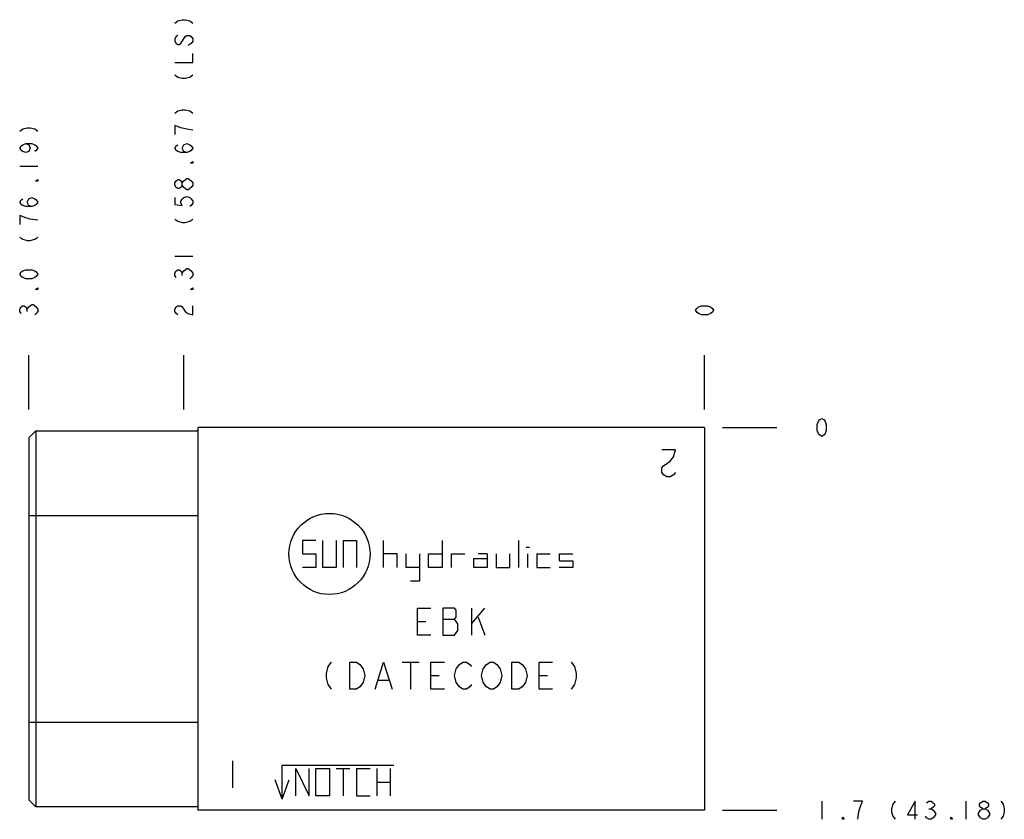
# Model space of a CAD drawing. Units: inches. Extents: x 9.05 to 13.42, y 7.76 to 11.31.
import ezdxf

# ---------------------------------------------------------------- set-up
doc = ezdxf.new("R2010")
doc.units = ezdxf.units.IN
doc.header["$LTSCALE"] = 1.21
doc.header["$MEASUREMENT"] = 0
doc.layers.get('0').update_dxf_attribs({"linetype": 'CONTINUOUS'})
doc.layers.add('03__ASM_ALL_CURVES', color=7, linetype='CONTINUOUS')

msp = doc.modelspace()

# ---------------------------------------------------------------- linework, layer by layer
at = {"color": 7, "linetype": 'CONTINUOUS'}
for p, q in [((9.0925, 9.453), (9.1235, 9.484)), ((9.1235, 9.484), (9.1235, 7.816)), ((9.1235, 9.484), (9.8425, 9.484)), ((9.8425, 9.5), (9.8425, 7.8)), ((12.0925, 9.5), (9.8425, 9.5)), ((12.0925, 9.5), (12.0925, 7.8)), ((9.0925, 9.453), (9.0925, 7.847)), ((9.0925, 9.109), (9.8425, 9.109)), ((10.3075, 8.998), (10.3075, 8.938)), ((10.3675, 8.998), (10.3075, 8.998)), ((10.3975, 8.878), (10.3975, 8.998)), ((10.4575, 8.998), (10.4575, 8.878)), ((10.4875, 8.998), (10.4875, 8.878)), ((10.4875, 8.998), (10.5475, 8.998)), ((10.5475, 8.998), (10.5475, 8.878)), ((10.6675, 8.878), (10.6675, 8.998)), ((10.9275, 8.998), (10.9275, 8.878)), ((11.2675, 8.878), (11.2675, 8.998)), ((11.3, 8.968), (11.315, 8.968)), ((10.3075, 8.938), (10.3675, 8.938)), ((10.3675, 8.938), (10.3675, 8.878)), ((10.7275, 8.938), (10.6675, 8.938)), ((10.7275, 8.878), (10.7275, 8.938)), ((10.7675, 8.878), (10.7675, 8.938)), ((10.8275, 8.938), (10.8275, 8.818)), ((10.8675, 8.938), (10.9275, 8.938)), ((10.8675, 8.878), (10.8675, 8.938)), ((10.9675, 8.938), (11.0275, 8.938)), ((10.9675, 8.938), (10.9675, 8.878)), ((11.0675, 8.918), (11.1275, 8.918)), ((11.0675, 8.878), (11.0675, 8.918)), ((11.1275, 8.938), (11.0875, 8.938)), ((11.1275, 8.938), (11.1275, 8.878)), ((11.1675, 8.938), (11.1675, 8.878)), ((11.2275, 8.878), (11.2275, 8.938)), ((11.3075, 8.878), (11.3075, 8.938)), ((11.3475, 8.938), (11.4075, 8.938)), ((11.3475, 8.938), (11.3475, 8.878)), ((11.4475, 8.938), (11.5075, 8.938)), ((11.4475, 8.938), (11.4475, 8.908)), ((10.3675, 8.878), (10.3075, 8.878)), ((10.4575, 8.878), (10.3975, 8.878)), ((10.8275, 8.878), (10.7675, 8.878)), ((10.9275, 8.878), (10.8675, 8.878)), ((11.1275, 8.878), (11.0675, 8.878)), ((11.1675, 8.878), (11.2275, 8.878)), ((11.3475, 8.878), (11.4075, 8.878)), ((11.4475, 8.908), (11.5075, 8.908)), ((11.5075, 8.878), (11.4475, 8.878)), ((11.5075, 8.908), (11.5075, 8.878)), ((10.8275, 8.818), (10.7875, 8.818)), ((9.0925, 8.191), (9.8425, 8.191)), ((10.2175, 8), (10.7125, 8)), ((10.2175, 7.85), (10.2175, 8)), ((10.2775, 7.985), (10.3375, 7.865)), ((10.2775, 7.865), (10.2775, 7.985)), ((10.3375, 7.865), (10.3375, 7.985)), ((10.3675, 7.985), (10.4275, 7.985)), ((10.3675, 7.865), (10.3675, 7.985)), ((10.4275, 7.985), (10.4275, 7.865)), ((10.4575, 7.985), (10.5175, 7.985)), ((10.4875, 7.985), (10.4875, 7.865)), ((10.5475, 7.985), (10.6075, 7.985)), ((10.5475, 7.985), (10.5475, 7.865)), ((10.6375, 7.985), (10.6375, 7.865)), ((10.6975, 7.985), (10.6975, 7.865)), ((10.2175, 7.85), (10.1868, 7.9346)), ((10.2175, 7.85), (10.2483, 7.9346)), ((10.6375, 7.925), (10.6975, 7.925)), ((9.0925, 7.847), (9.1235, 7.816)), ((10.4275, 7.865), (10.3675, 7.865)), ((10.5475, 7.865), (10.6075, 7.865)), ((9.8425, 7.816), (9.1235, 7.816)), ((12.0925, 7.8), (9.8425, 7.8))]:
    msp.add_line(p, q, dxfattribs=at)
msp.add_circle((10.4275, 8.938), 0.18, dxfattribs=at)
at = {"layer": '03__ASM_ALL_CURVES', "color": 4, "linetype": 'CONTINUOUS'}
for p, q in [((9.7405, 11.295), (9.7539, 11.305)), ((9.7539, 11.305), (9.7739, 11.31)), ((9.7739, 11.31), (9.7872, 11.31)), ((9.7872, 11.31), (9.8072, 11.305)), ((9.8072, 11.305), (9.8205, 11.295)), ((9.7472, 11.235), (9.7405, 11.225)), ((9.7539, 11.24), (9.7472, 11.235)), ((9.7672, 11.205), (9.7872, 11.235)), ((9.7872, 11.235), (9.7939, 11.24)), ((9.7939, 11.24), (9.8072, 11.24)), ((9.8072, 11.24), (9.8139, 11.235)), ((9.8139, 11.235), (9.8205, 11.225)), ((9.7405, 11.225), (9.7405, 11.215)), ((9.7405, 11.215), (9.7472, 11.205)), ((9.7472, 11.205), (9.7539, 11.2)), ((9.7539, 11.2), (9.7605, 11.2)), ((9.7605, 11.2), (9.7672, 11.205)), ((9.8139, 11.205), (9.8005, 11.195)), ((9.8205, 11.215), (9.8139, 11.205)), ((9.8205, 11.225), (9.8205, 11.215)), ((9.8205, 11.12), (9.8205, 11.16)), ((9.7405, 11.12), (9.8205, 11.12)), ((9.7405, 11.065), (9.7539, 11.055)), ((9.8072, 11.055), (9.8205, 11.065)), ((9.7539, 11.055), (9.7739, 11.05)), ((9.7739, 11.05), (9.7872, 11.05)), ((9.7872, 11.05), (9.8072, 11.055)), ((9.7405, 10.895), (9.7539, 10.905)), ((9.7539, 10.905), (9.7739, 10.91)), ((9.7739, 10.91), (9.7872, 10.91)), ((9.7872, 10.91), (9.8072, 10.905)), ((9.8072, 10.905), (9.8205, 10.895)), ((9.7405, 10.84), (9.7405, 10.8)), ((9.7672, 10.83), (9.7405, 10.84)), ((9.0525, 10.815), (9.0659, 10.825)), ((9.0659, 10.825), (9.0859, 10.83)), ((9.0859, 10.83), (9.0992, 10.83)), ((9.0992, 10.83), (9.1192, 10.825)), ((9.1192, 10.825), (9.1325, 10.815)), ((9.7872, 10.825), (9.7672, 10.83)), ((9.8205, 10.82), (9.7872, 10.825)), ((9.0592, 10.75), (9.0659, 10.755)), ((9.0659, 10.755), (9.0792, 10.76)), ((9.0792, 10.76), (9.0925, 10.755)), ((9.0792, 10.76), (9.1059, 10.76)), ((9.0925, 10.755), (9.0992, 10.74)), ((9.1059, 10.76), (9.1192, 10.755)), ((9.1192, 10.755), (9.1259, 10.75)), ((9.7472, 10.75), (9.7539, 10.755)), ((9.7739, 10.74), (9.7805, 10.755)), ((9.7805, 10.755), (9.7939, 10.76)), ((9.7939, 10.76), (9.8072, 10.755)), ((9.8072, 10.755), (9.8139, 10.75)), ((9.0525, 10.74), (9.0592, 10.75)), ((9.0592, 10.73), (9.0525, 10.74)), ((9.0659, 10.725), (9.0592, 10.73)), ((9.0792, 10.72), (9.0659, 10.725)), ((9.0925, 10.725), (9.0792, 10.72)), ((9.0992, 10.74), (9.0925, 10.725)), ((9.1259, 10.73), (9.1192, 10.725)), ((9.1259, 10.75), (9.1325, 10.74)), ((9.1325, 10.74), (9.1259, 10.73)), ((9.7405, 10.74), (9.7472, 10.75)), ((9.7472, 10.73), (9.7405, 10.74)), ((9.7539, 10.725), (9.7472, 10.73)), ((9.7672, 10.72), (9.7539, 10.725)), ((9.7939, 10.72), (9.7672, 10.72)), ((9.7805, 10.725), (9.7739, 10.74)), ((9.7939, 10.72), (9.7805, 10.725)), ((9.8072, 10.725), (9.7939, 10.72)), ((9.8139, 10.73), (9.8072, 10.725)), ((9.8139, 10.75), (9.8205, 10.74)), ((9.8205, 10.74), (9.8139, 10.73)), ((9.8105, 10.6725), (9.8205, 10.68)), ((9.8205, 10.6725), (9.8105, 10.6725)), ((9.8205, 10.68), (9.8205, 10.6725)), ((9.0525, 10.66), (9.1325, 10.66)), ((9.1225, 10.5925), (9.1325, 10.6)), ((9.1325, 10.5925), (9.1225, 10.5925)), ((9.1325, 10.6), (9.1325, 10.5925)), ((9.7405, 10.585), (9.7472, 10.595)), ((9.7405, 10.575), (9.7405, 10.585)), ((9.7472, 10.595), (9.7539, 10.6)), ((9.7539, 10.6), (9.7605, 10.6)), ((9.7605, 10.6), (9.7672, 10.595)), ((9.7672, 10.595), (9.7739, 10.585)), ((9.7739, 10.585), (9.7805, 10.595)), ((9.7739, 10.575), (9.7739, 10.585)), ((9.7805, 10.595), (9.7939, 10.605)), ((9.7939, 10.605), (9.8005, 10.605)), ((9.8005, 10.605), (9.8139, 10.595)), ((9.8139, 10.595), (9.8205, 10.585)), ((9.8205, 10.585), (9.8205, 10.575)), ((9.7472, 10.565), (9.7405, 10.575)), ((9.7539, 10.56), (9.7472, 10.565)), ((9.7605, 10.56), (9.7539, 10.56)), ((9.7672, 10.565), (9.7605, 10.56)), ((9.7739, 10.575), (9.7672, 10.565)), ((9.7805, 10.565), (9.7739, 10.575)), ((9.7939, 10.555), (9.7805, 10.565)), ((9.8005, 10.555), (9.7939, 10.555)), ((9.8139, 10.565), (9.8005, 10.555)), ((9.8205, 10.575), (9.8139, 10.565)), ((9.0525, 10.5), (9.0592, 10.51)), ((9.0592, 10.49), (9.0525, 10.5)), ((9.0592, 10.51), (9.0659, 10.515)), ((9.0659, 10.485), (9.0592, 10.49)), ((9.0859, 10.5), (9.0925, 10.515)), ((9.0925, 10.485), (9.0859, 10.5)), ((9.0925, 10.515), (9.1059, 10.52)), ((9.1059, 10.52), (9.1192, 10.515)), ((9.1192, 10.515), (9.1259, 10.51)), ((9.1259, 10.49), (9.1192, 10.485)), ((9.1259, 10.51), (9.1325, 10.5)), ((9.1325, 10.5), (9.1259, 10.49)), ((9.7405, 10.52), (9.7405, 10.49)), ((9.7405, 10.49), (9.7739, 10.485)), ((9.7672, 10.505), (9.7739, 10.515)), ((9.7672, 10.495), (9.7672, 10.505)), ((9.7739, 10.485), (9.7672, 10.495)), ((9.7739, 10.515), (9.7805, 10.52)), ((9.7805, 10.52), (9.7939, 10.525)), ((9.7939, 10.525), (9.8072, 10.52)), ((9.8072, 10.52), (9.8139, 10.515)), ((9.8139, 10.515), (9.8205, 10.505)), ((9.8205, 10.495), (9.8139, 10.485)), ((9.8205, 10.505), (9.8205, 10.495)), ((9.0792, 10.48), (9.0659, 10.485)), ((9.1059, 10.48), (9.0792, 10.48)), ((9.1059, 10.48), (9.0925, 10.485)), ((9.1192, 10.485), (9.1059, 10.48)), ((9.8139, 10.485), (9.8072, 10.48)), ((9.0525, 10.44), (9.0525, 10.4)), ((9.0792, 10.43), (9.0525, 10.44)), ((9.0992, 10.425), (9.0792, 10.43)), ((9.1325, 10.42), (9.0992, 10.425)), ((9.7405, 10.425), (9.7539, 10.415)), ((9.7539, 10.415), (9.7739, 10.41)), ((9.7739, 10.41), (9.7872, 10.41)), ((9.7872, 10.41), (9.8072, 10.415)), ((9.8072, 10.415), (9.8205, 10.425)), ((9.0525, 10.345), (9.0659, 10.335)), ((9.0659, 10.335), (9.0859, 10.33)), ((9.0859, 10.33), (9.0992, 10.33)), ((9.0992, 10.33), (9.1192, 10.335)), ((9.1192, 10.335), (9.1325, 10.345)), ((9.7405, 10.26), (9.8205, 10.26)), ((9.0525, 10.18), (9.0592, 10.19)), ((9.0592, 10.19), (9.0659, 10.195)), ((9.0659, 10.195), (9.0792, 10.2)), ((9.0792, 10.2), (9.1059, 10.2)), ((9.1059, 10.2), (9.1192, 10.195)), ((9.1192, 10.195), (9.1259, 10.19)), ((9.1259, 10.19), (9.1325, 10.18)), ((9.7405, 10.185), (9.7472, 10.195)), ((9.7405, 10.175), (9.7405, 10.185)), ((9.7472, 10.195), (9.7539, 10.2)), ((9.7539, 10.2), (9.7605, 10.2)), ((9.7605, 10.2), (9.7672, 10.195)), ((9.7672, 10.195), (9.7739, 10.185)), ((9.7739, 10.185), (9.7805, 10.195)), ((9.7739, 10.175), (9.7739, 10.185)), ((9.7805, 10.195), (9.7939, 10.205)), ((9.7939, 10.205), (9.8005, 10.205)), ((9.8005, 10.205), (9.8139, 10.195)), ((9.8139, 10.195), (9.8205, 10.185)), ((9.8205, 10.185), (9.8205, 10.175)), ((9.0592, 10.17), (9.0525, 10.18)), ((9.0659, 10.165), (9.0592, 10.17)), ((9.0792, 10.16), (9.0659, 10.165)), ((9.1059, 10.16), (9.0792, 10.16)), ((9.1192, 10.165), (9.1059, 10.16)), ((9.1259, 10.17), (9.1192, 10.165)), ((9.1325, 10.18), (9.1259, 10.17)), ((9.7472, 10.165), (9.7405, 10.175)), ((9.8139, 10.165), (9.8072, 10.16)), ((9.8205, 10.175), (9.8139, 10.165)), ((9.1225, 10.1125), (9.1325, 10.12)), ((9.1325, 10.1125), (9.1225, 10.1125)), ((9.1325, 10.12), (9.1325, 10.1125)), ((9.8105, 10.1125), (9.8205, 10.12)), ((9.8205, 10.1125), (9.8105, 10.1125)), ((9.8205, 10.12), (9.8205, 10.1125)), ((9.0525, 10.025), (9.0592, 10.035)), ((9.0525, 10.015), (9.0525, 10.025)), ((9.0592, 10.005), (9.0525, 10.015)), ((9.0592, 10.035), (9.0659, 10.04)), ((9.0659, 10.04), (9.0725, 10.04)), ((9.0725, 10.04), (9.0792, 10.035)), ((9.0792, 10.035), (9.0859, 10.025)), ((9.0859, 10.025), (9.0925, 10.035)), ((9.0859, 10.015), (9.0859, 10.025)), ((9.0925, 10.035), (9.1059, 10.045)), ((9.1059, 10.045), (9.1125, 10.045)), ((9.1125, 10.045), (9.1259, 10.035)), ((9.1259, 10.035), (9.1325, 10.025)), ((9.1325, 10.015), (9.1259, 10.005)), ((9.1325, 10.025), (9.1325, 10.015)), ((9.7405, 10.025), (9.7472, 10.035)), ((9.7405, 10.015), (9.7405, 10.025)), ((9.7472, 10.005), (9.7405, 10.015)), ((9.7472, 10.035), (9.7539, 10.04)), ((9.7539, 10.04), (9.7672, 10.04)), ((9.7672, 10.04), (9.7739, 10.035)), ((9.7739, 10.035), (9.7872, 10.015)), ((9.7872, 10.015), (9.8005, 10.005)), ((9.8205, 10), (9.8205, 10.04)), ((12.0525, 10.02), (12.0592, 10.03)), ((12.0592, 10.01), (12.0525, 10.02)), ((12.0592, 10.03), (12.0659, 10.035)), ((12.0659, 10.005), (12.0592, 10.01)), ((12.0659, 10.035), (12.0792, 10.04)), ((12.0792, 10.04), (12.1059, 10.04)), ((12.1059, 10.04), (12.1192, 10.035)), ((12.1192, 10.035), (12.1259, 10.03)), ((12.1259, 10.01), (12.1192, 10.005)), ((12.1259, 10.03), (12.1325, 10.02)), ((12.1325, 10.02), (12.1259, 10.01)), ((9.1259, 10.005), (9.1192, 10)), ((9.7539, 10), (9.7472, 10.005)), ((9.8005, 10.005), (9.8205, 10)), ((12.0792, 10), (12.0659, 10.005)), ((12.1059, 10), (12.0792, 10)), ((12.1192, 10.005), (12.1059, 10)), ((9.0925, 9.58), (9.0925, 9.82)), ((9.7805, 9.58), (9.7805, 9.82)), ((12.0925, 9.58), (12.0925, 9.82)), ((12.5925, 9.5134), (12.5975, 9.5267)), ((12.5975, 9.5267), (12.6025, 9.5334)), ((12.6025, 9.5334), (12.6125, 9.54)), ((12.6125, 9.54), (12.6225, 9.5334)), ((12.6225, 9.5334), (12.6275, 9.5267)), ((12.6275, 9.5267), (12.6325, 9.5134)), ((12.1725, 9.5), (12.4125, 9.5)), ((12.5925, 9.4867), (12.5925, 9.5134)), ((12.5975, 9.4734), (12.5925, 9.4867)), ((12.6325, 9.4867), (12.6275, 9.4734)), ((12.6325, 9.5134), (12.6325, 9.4867)), ((12.6025, 9.4667), (12.5975, 9.4734)), ((12.6125, 9.46), (12.6025, 9.4667)), ((12.6225, 9.4667), (12.6125, 9.46)), ((12.6275, 9.4734), (12.6225, 9.4667)), ((11.9625, 9.4), (11.9025, 9.4)), ((11.955, 9.37), (11.9625, 9.4)), ((11.94, 9.35), (11.955, 9.37)), ((11.9025, 9.32), (11.91, 9.33)), ((11.9025, 9.3), (11.9025, 9.32)), ((11.91, 9.33), (11.94, 9.35)), ((11.91, 9.29), (11.9025, 9.3)), ((11.925, 9.28), (11.91, 9.29)), ((11.94, 9.28), (11.925, 9.28)), ((11.955, 9.29), (11.94, 9.28)), ((11.9625, 9.3), (11.955, 9.29)), ((10.8175, 8.698), (10.8775, 8.698)), ((10.8175, 8.578), (10.8175, 8.698)), ((10.9825, 8.698), (10.93, 8.698)), ((10.93, 8.698), (10.93, 8.578)), ((10.99, 8.688), (10.9825, 8.698)), ((11.0575, 8.698), (11.0575, 8.578)), ((11.0575, 8.628), (11.1175, 8.698)), ((10.9825, 8.648), (10.99, 8.658)), ((10.99, 8.658), (10.99, 8.688)), ((11.0875, 8.658), (11.1175, 8.578)), ((10.8175, 8.638), (10.855, 8.638)), ((10.93, 8.648), (10.9825, 8.648)), ((10.9975, 8.628), (10.9825, 8.648)), ((10.9975, 8.598), (10.9975, 8.628)), ((10.8775, 8.578), (10.8175, 8.578)), ((10.93, 8.578), (10.9825, 8.578)), ((10.9825, 8.578), (10.9975, 8.598)), ((10.42, 8.438), (10.4125, 8.408)), ((10.435, 8.458), (10.42, 8.438)), ((10.5175, 8.458), (10.5475, 8.458)), ((10.5175, 8.338), (10.5175, 8.458)), ((10.5475, 8.458), (10.5625, 8.448)), ((10.5625, 8.448), (10.5775, 8.428)), ((10.63, 8.338), (10.6675, 8.458)), ((10.6675, 8.458), (10.705, 8.338)), ((10.75, 8.458), (10.825, 8.458)), ((10.7875, 8.458), (10.7875, 8.338)), ((10.8775, 8.458), (10.9375, 8.458)), ((10.8775, 8.338), (10.8775, 8.458)), ((10.99, 8.428), (11.005, 8.448)), ((11.005, 8.448), (11.02, 8.458)), ((11.02, 8.458), (11.035, 8.458)), ((11.035, 8.458), (11.05, 8.448)), ((11.05, 8.448), (11.0575, 8.438)), ((11.11, 8.428), (11.125, 8.448)), ((11.125, 8.448), (11.14, 8.458)), ((11.14, 8.458), (11.155, 8.458)), ((11.155, 8.458), (11.17, 8.448)), ((11.17, 8.448), (11.185, 8.428)), ((11.2375, 8.458), (11.2675, 8.458)), ((11.2375, 8.338), (11.2375, 8.458)), ((11.2675, 8.458), (11.2825, 8.448)), ((11.2825, 8.448), (11.2975, 8.428)), ((11.3575, 8.458), (11.4175, 8.458)), ((11.3575, 8.338), (11.3575, 8.458)), ((11.5, 8.458), (11.515, 8.438)), ((11.515, 8.438), (11.5225, 8.408)), ((10.4125, 8.408), (10.4125, 8.388)), ((10.5775, 8.428), (10.585, 8.398)), ((10.585, 8.398), (10.5775, 8.368)), ((10.8775, 8.398), (10.915, 8.398)), ((10.9825, 8.398), (10.99, 8.428)), ((10.99, 8.368), (10.9825, 8.398)), ((11.1025, 8.398), (11.11, 8.428)), ((11.11, 8.368), (11.1025, 8.398)), ((11.185, 8.428), (11.1925, 8.398)), ((11.1925, 8.398), (11.185, 8.368)), ((11.2975, 8.428), (11.305, 8.398)), ((11.305, 8.398), (11.2975, 8.368)), ((11.3575, 8.398), (11.395, 8.398)), ((11.5225, 8.408), (11.5225, 8.388)), ((10.4125, 8.388), (10.42, 8.358)), ((10.42, 8.358), (10.435, 8.338)), ((10.5625, 8.348), (10.5475, 8.338)), ((10.5775, 8.368), (10.5625, 8.348)), ((10.645, 8.378), (10.69, 8.378)), ((11.005, 8.348), (10.99, 8.368)), ((11.02, 8.338), (11.005, 8.348)), ((11.05, 8.348), (11.035, 8.338)), ((11.0575, 8.358), (11.05, 8.348)), ((11.125, 8.348), (11.11, 8.368)), ((11.14, 8.338), (11.125, 8.348)), ((11.17, 8.348), (11.155, 8.338)), ((11.185, 8.368), (11.17, 8.348)), ((11.2825, 8.348), (11.2675, 8.338)), ((11.2975, 8.368), (11.2825, 8.348)), ((11.515, 8.358), (11.5, 8.338)), ((11.5225, 8.388), (11.515, 8.358)), ((10.5475, 8.338), (10.5175, 8.338)), ((10.9375, 8.338), (10.8775, 8.338)), ((11.035, 8.338), (11.02, 8.338)), ((11.155, 8.338), (11.14, 8.338)), ((11.2675, 8.338), (11.2375, 8.338)), ((11.4175, 8.338), (11.3575, 8.338)), ((9.9965, 8.02), (9.9965, 7.9)), ((12.6125, 7.84), (12.6125, 7.76)), ((12.7925, 7.84), (12.7525, 7.84)), ((12.7825, 7.8134), (12.7925, 7.84)), ((12.9275, 7.8267), (12.9225, 7.8067)), ((12.9375, 7.84), (12.9275, 7.8267)), ((13.0275, 7.84), (12.9925, 7.78)), ((13.0275, 7.76), (13.0275, 7.84)), ((13.0775, 7.8334), (13.0875, 7.84)), ((13.0875, 7.84), (13.0975, 7.84)), ((13.0975, 7.84), (13.1075, 7.8334)), ((13.1075, 7.8334), (13.1125, 7.8267)), ((13.1125, 7.8267), (13.1125, 7.82)), ((13.2525, 7.84), (13.2525, 7.76)), ((13.3125, 7.8267), (13.3175, 7.8334)), ((13.3125, 7.82), (13.3125, 7.8267)), ((13.3175, 7.8334), (13.3275, 7.84)), ((13.3275, 7.84), (13.3375, 7.84)), ((13.3375, 7.84), (13.3475, 7.8334)), ((13.3475, 7.8334), (13.3525, 7.8267)), ((13.3525, 7.8267), (13.3525, 7.82)), ((13.4075, 7.84), (13.4175, 7.8267)), ((13.4175, 7.8267), (13.4225, 7.8067)), ((12.1725, 7.8), (12.4125, 7.8)), ((12.7725, 7.76), (12.7775, 7.7934)), ((12.7775, 7.7934), (12.7825, 7.8134)), ((12.9225, 7.8067), (12.9225, 7.7934)), ((12.9225, 7.7934), (12.9275, 7.7734)), ((12.9925, 7.78), (13.0375, 7.78)), ((13.0875, 7.8067), (13.0975, 7.8067)), ((13.1075, 7.8134), (13.0975, 7.8067)), ((13.0975, 7.8067), (13.1075, 7.8)), ((13.1125, 7.82), (13.1075, 7.8134)), ((13.1075, 7.8), (13.1175, 7.7867)), ((13.1175, 7.78), (13.1075, 7.7667)), ((13.1175, 7.7867), (13.1175, 7.78)), ((13.3075, 7.7867), (13.3175, 7.8)), ((13.3075, 7.78), (13.3075, 7.7867)), ((13.3175, 7.7667), (13.3075, 7.78)), ((13.3175, 7.8134), (13.3125, 7.82)), ((13.3275, 7.8067), (13.3175, 7.8134)), ((13.3175, 7.8), (13.3275, 7.8067)), ((13.3275, 7.8067), (13.3375, 7.8067)), ((13.3475, 7.8134), (13.3375, 7.8067)), ((13.3375, 7.8067), (13.3475, 7.8)), ((13.3525, 7.82), (13.3475, 7.8134)), ((13.3475, 7.8), (13.3575, 7.7867)), ((13.3575, 7.78), (13.3475, 7.7667)), ((13.3575, 7.7867), (13.3575, 7.78)), ((13.4225, 7.7934), (13.4175, 7.7734)), ((13.4225, 7.8067), (13.4225, 7.7934)), ((12.705, 7.77), (12.7125, 7.76)), ((12.705, 7.76), (12.705, 7.77)), ((12.7125, 7.76), (12.705, 7.76)), ((12.9275, 7.7734), (12.9375, 7.76)), ((13.0775, 7.7667), (13.0725, 7.7734)), ((13.0875, 7.76), (13.0775, 7.7667)), ((13.0975, 7.76), (13.0875, 7.76)), ((13.1075, 7.7667), (13.0975, 7.76)), ((13.185, 7.77), (13.1925, 7.76)), ((13.185, 7.76), (13.185, 7.77)), ((13.1925, 7.76), (13.185, 7.76)), ((13.3275, 7.76), (13.3175, 7.7667)), ((13.3375, 7.76), (13.3275, 7.76)), ((13.3475, 7.7667), (13.3375, 7.76)), ((13.4175, 7.7734), (13.4075, 7.76))]:
    msp.add_line(p, q, dxfattribs=at)

doc.saveas('drawing.dxf')
